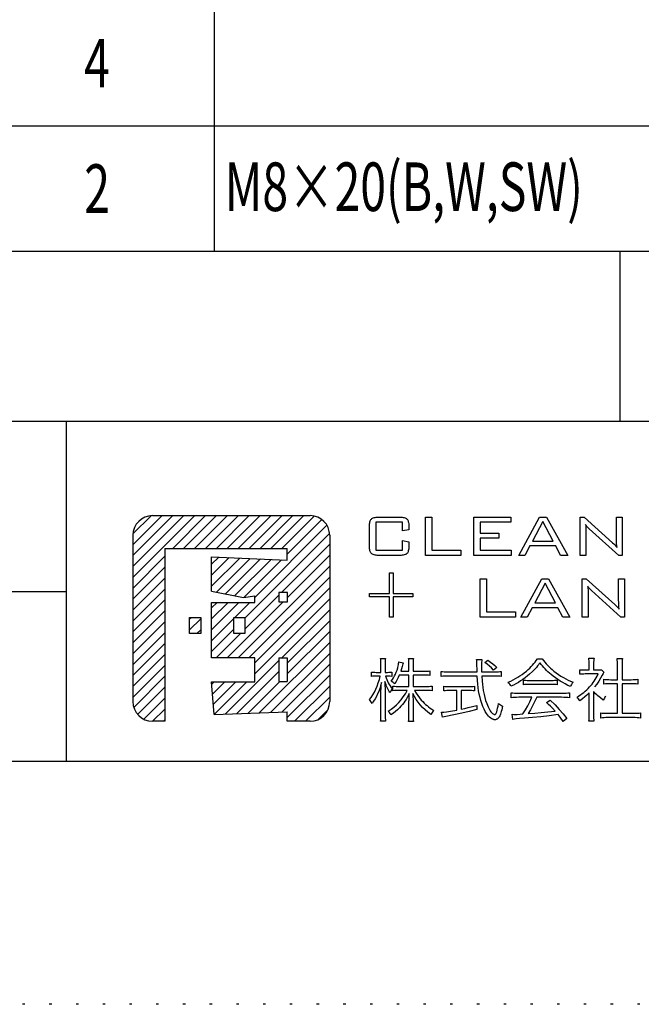
# Model space of a CAD drawing. Extents: x 0 to 420, y 0 to 297.
# Drawn here: x 368 to 394, y 0 to 41 of the extents above; entities that cross this region are included whole.
import ezdxf

# ---------------------------------------------------------------- set-up
doc = ezdxf.new("R2010")
doc.units = 0
doc.linetypes.add('DOT', pattern=[1, 0, -1])
doc.layers.get('0').update_dxf_attribs({"linetype": 'CONTINUOUS'})
doc.layers.add('0___1', color=7, linetype='CONTINUOUS')
doc.styles.get("Standard").update_dxf_attribs({"font": 'txt.shx', "width": 0.7, "bigfont": 'extfont.shx'})

msp = doc.modelspace()

# ---------------------------------------------------------------- linework, layer by layer
at = {"color": 7, "linetype": 'CONTINUOUS'}
for p, q in [((376.089, 74.387), (376.089, 31)), ((310, 36.162), (410, 36.162)), ((310, 31), (410, 31)), ((392.798, 24), (392.798, 31)), ((370, 24), (370, 10)), ((373.551, 20.117), (380.031, 20.117)), ((382.49, 19.824), (382.498, 19.863)), ((382.498, 19.863), (382.509, 19.898)), ((382.509, 19.898), (382.523, 19.928)), ((382.523, 19.928), (382.539, 19.954)), ((382.539, 19.954), (382.557, 19.975)), ((382.557, 19.975), (382.578, 19.994)), ((382.578, 19.994), (382.604, 20.009)), ((382.604, 20.009), (382.634, 20.023)), ((382.634, 20.023), (382.668, 20.034)), ((382.668, 20.034), (382.707, 20.042)), ((382.707, 20.042), (382.75, 20.048)), ((382.75, 20.048), (382.797, 20.052)), ((382.797, 20.052), (382.848, 20.053)), ((382.848, 20.053), (383.729, 20.053)), ((383.729, 20.053), (383.78, 20.052)), ((383.78, 20.052), (383.827, 20.048)), ((383.827, 20.048), (383.869, 20.043)), ((383.869, 20.043), (383.908, 20.034)), ((383.908, 20.034), (383.942, 20.024)), ((383.942, 20.024), (383.971, 20.011)), ((383.971, 20.011), (383.997, 19.996)), ((383.997, 19.996), (384.018, 19.978)), ((384.018, 19.978), (384.036, 19.957)), ((384.036, 19.957), (384.051, 19.931)), ((384.051, 19.931), (384.065, 19.901)), ((384.065, 19.901), (384.075, 19.867)), ((384.075, 19.867), (384.084, 19.828)), ((384.785, 20.053), (385.047, 20.053)), ((384.785, 18.482), (384.785, 20.053)), ((385.047, 20.053), (385.047, 18.7)), ((386.775, 20.053), (388.29, 20.053)), ((386.775, 18.482), (386.775, 20.053)), ((388.29, 20.053), (388.29, 19.843)), ((388.618, 18.482), (389.478, 20.053)), ((389.611, 19.874), (389.187, 19.073)), ((389.478, 20.053), (389.758, 20.053)), ((390.035, 19.073), (389.611, 19.874)), ((389.758, 20.053), (390.634, 18.482)), ((391.143, 18.482), (391.143, 20.053)), ((391.143, 20.053), (391.308, 20.053)), ((391.308, 20.053), (392.484, 19.002)), ((392.639, 19.191), (392.639, 20.053)), ((392.639, 20.053), (392.881, 20.053)), ((392.881, 20.053), (392.881, 18.482)), ((382.479, 19.682), (382.48, 19.733)), ((382.479, 18.853), (382.479, 19.682)), ((382.48, 19.733), (382.484, 19.781)), ((382.484, 19.781), (382.49, 19.824)), ((383.832, 19.843), (382.741, 19.843)), ((382.741, 19.843), (382.741, 18.7)), ((383.832, 19.486), (383.832, 19.843)), ((384.094, 19.535), (383.832, 19.486)), ((384.084, 19.828), (384.09, 19.785)), ((384.09, 19.785), (384.093, 19.737)), ((384.093, 19.737), (384.094, 19.684)), ((384.094, 19.684), (384.094, 19.535)), ((387.037, 19.843), (387.037, 19.402)), ((388.29, 19.843), (387.037, 19.843)), ((391.365, 19.752), (391.374, 19.678)), ((391.383, 19.723), (391.365, 19.752)), ((391.374, 19.678), (391.38, 19.595)), ((391.38, 19.595), (391.384, 19.505)), ((391.403, 19.696), (391.383, 19.723)), ((391.384, 19.505), (391.385, 19.407)), ((391.424, 19.67), (391.403, 19.696)), ((391.448, 19.645), (391.424, 19.67)), ((391.524, 19.575), (391.448, 19.645)), ((392.735, 18.482), (391.524, 19.575)), ((372.741, 19.307), (372.741, 12.46)), ((380.841, 19.307), (380.841, 12.46)), ((383.832, 19.093), (384.094, 19.038)), ((383.832, 18.7), (383.832, 19.093)), ((387.037, 19.402), (387.802, 19.402)), ((387.802, 19.196), (387.037, 19.196)), ((387.037, 19.196), (387.037, 18.7)), ((387.802, 19.402), (387.802, 19.196)), ((389.187, 19.073), (390.035, 19.073)), ((391.385, 19.407), (391.385, 18.482)), ((392.641, 19.077), (392.639, 19.191)), ((392.645, 18.974), (392.641, 19.077)), ((374.06, 18.762), (374.06, 11.65)), ((374.06, 18.762), (379.095, 18.762)), ((379.095, 18.287), (379.095, 18.762)), ((382.48, 18.801), (382.479, 18.853)), ((382.484, 18.754), (382.48, 18.801)), ((382.49, 18.71), (382.484, 18.754)), ((382.498, 18.671), (382.49, 18.71)), ((382.509, 18.637), (382.498, 18.671)), ((382.741, 18.7), (383.832, 18.7)), ((384.075, 18.669), (384.065, 18.634)), ((384.084, 18.708), (384.075, 18.669)), ((384.09, 18.752), (384.084, 18.708)), ((384.093, 18.8), (384.09, 18.752)), ((384.094, 18.852), (384.093, 18.8)), ((384.094, 19.038), (384.094, 18.852)), ((385.047, 18.7), (386.239, 18.7)), ((386.239, 18.7), (386.239, 18.482)), ((387.037, 18.7), (388.302, 18.7)), ((388.302, 18.7), (388.302, 18.482)), ((389.078, 18.87), (388.877, 18.482)), ((390.143, 18.87), (389.078, 18.87)), ((390.344, 18.482), (390.143, 18.87)), ((392.484, 19.002), (392.527, 18.961)), ((392.527, 18.961), (392.571, 18.915)), ((392.571, 18.915), (392.617, 18.862)), ((392.617, 18.862), (392.664, 18.804)), ((392.653, 18.883), (392.645, 18.974)), ((392.664, 18.804), (392.653, 18.883)), ((375.976, 18.425), (379.095, 18.287)), ((375.976, 17.008), (375.976, 18.425)), ((382.523, 18.607), (382.509, 18.637)), ((382.539, 18.581), (382.523, 18.607)), ((382.557, 18.559), (382.539, 18.581)), ((382.578, 18.541), (382.557, 18.559)), ((382.604, 18.525), (382.578, 18.541)), ((382.634, 18.512), (382.604, 18.525)), ((382.668, 18.501), (382.634, 18.512)), ((382.707, 18.492), (382.668, 18.501)), ((382.75, 18.486), (382.707, 18.492)), ((382.797, 18.483), (382.75, 18.486)), ((382.848, 18.482), (382.797, 18.483)), ((383.729, 18.482), (382.848, 18.482)), ((383.78, 18.483), (383.729, 18.482)), ((383.827, 18.486), (383.78, 18.483)), ((383.869, 18.492), (383.827, 18.486)), ((383.908, 18.5), (383.869, 18.492)), ((383.942, 18.511), (383.908, 18.5)), ((383.971, 18.524), (383.942, 18.511)), ((383.997, 18.54), (383.971, 18.524)), ((384.018, 18.557), (383.997, 18.54)), ((384.036, 18.578), (384.018, 18.557)), ((384.051, 18.604), (384.036, 18.578)), ((384.065, 18.634), (384.051, 18.604)), ((386.239, 18.482), (384.785, 18.482)), ((388.302, 18.482), (386.775, 18.482)), ((388.877, 18.482), (388.618, 18.482)), ((390.634, 18.482), (390.344, 18.482)), ((391.385, 18.482), (391.143, 18.482)), ((392.881, 18.482), (392.735, 18.482)), ((383.301, 16.918), (383.301, 17.756)), ((383.301, 17.756), (383.447, 17.756)), ((383.447, 17.756), (383.447, 16.918)), ((387.029, 15.938), (387.029, 17.51)), ((387.029, 17.51), (387.29, 17.51)), ((387.29, 17.51), (387.29, 16.156)), ((388.709, 15.938), (389.569, 17.51)), ((389.569, 17.51), (389.85, 17.51)), ((389.85, 17.51), (390.725, 15.938)), ((391.235, 15.938), (391.235, 17.51)), ((391.235, 17.51), (391.399, 17.51)), ((391.399, 17.51), (392.576, 16.459)), ((392.731, 17.51), (392.973, 17.51)), ((392.731, 16.648), (392.731, 17.51)), ((392.973, 17.51), (392.973, 15.938)), ((389.703, 17.331), (389.279, 16.529)), ((390.127, 16.529), (389.703, 17.331)), ((391.457, 17.208), (391.466, 17.134)), ((391.475, 17.18), (391.457, 17.208)), ((391.466, 17.134), (391.472, 17.052)), ((391.472, 17.052), (391.476, 16.962)), ((391.494, 17.153), (391.475, 17.18)), ((391.516, 17.127), (391.494, 17.153)), ((391.539, 17.102), (391.516, 17.127)), ((391.616, 17.031), (391.539, 17.102)), ((392.827, 15.938), (391.616, 17.031)), ((375.976, 17.008), (377.294, 16.742)), ((377.294, 16.742), (377.755, 16.821)), ((377.755, 16.547), (377.755, 16.821)), ((379.108, 16.952), (378.748, 16.952)), ((378.748, 16.952), (378.748, 16.57)), ((379.108, 16.57), (379.108, 16.952)), ((382.479, 16.918), (383.301, 16.918)), ((382.479, 16.772), (382.479, 16.918)), ((383.301, 16.772), (382.479, 16.772)), ((383.301, 15.938), (383.301, 16.772)), ((383.447, 16.918), (384.262, 16.918)), ((384.262, 16.772), (383.447, 16.772)), ((383.447, 16.772), (383.447, 15.938)), ((384.262, 16.918), (384.262, 16.772)), ((391.476, 16.962), (391.477, 16.864)), ((391.477, 16.864), (391.477, 15.938)), ((392.732, 16.533), (392.731, 16.648)), ((375.976, 14.266), (375.976, 16.547)), ((375.976, 16.547), (377.755, 16.547)), ((378.748, 16.57), (379.108, 16.57)), ((389.17, 16.327), (388.969, 15.938)), ((390.234, 16.327), (389.17, 16.327)), ((389.279, 16.529), (390.127, 16.529)), ((390.436, 15.938), (390.234, 16.327)), ((392.576, 16.459), (392.619, 16.418)), ((392.619, 16.418), (392.663, 16.371)), ((392.663, 16.371), (392.709, 16.319)), ((392.709, 16.319), (392.755, 16.261)), ((392.737, 16.431), (392.732, 16.533)), ((392.745, 16.34), (392.737, 16.431)), ((392.755, 16.261), (392.745, 16.34)), ((375.073, 15.928), (375.53, 15.928)), ((375.073, 15.261), (375.073, 15.928)), ((375.53, 15.928), (375.53, 15.261)), ((376.894, 15.928), (377.352, 15.928)), ((376.894, 15.261), (376.894, 15.928)), ((377.352, 15.928), (377.352, 15.261)), ((383.447, 15.938), (383.301, 15.938)), ((388.482, 15.938), (387.029, 15.938)), ((387.29, 16.156), (388.482, 16.156)), ((388.482, 16.156), (388.482, 15.938)), ((388.969, 15.938), (388.709, 15.938)), ((390.725, 15.938), (390.436, 15.938)), ((391.477, 15.938), (391.235, 15.938)), ((392.973, 15.938), (392.827, 15.938)), ((375.53, 15.261), (375.073, 15.261)), ((377.352, 15.261), (376.894, 15.261)), ((377.753, 14.266), (375.976, 14.266)), ((377.753, 13.277), (377.753, 14.266)), ((378.748, 14.266), (378.748, 13.285)), ((378.748, 14.266), (379.095, 14.266)), ((379.095, 14.266), (379.095, 13.285)), ((382.931, 14.241), (383.136, 14.241)), ((382.938, 14.191), (382.931, 14.241)), ((382.943, 14.131), (382.938, 14.191)), ((383.136, 14.241), (383.129, 14.186)), ((384.085, 14.236), (384.287, 14.236)), ((384.092, 14.184), (384.085, 14.236)), ((384.287, 14.236), (384.28, 14.185)), ((386.882, 14.196), (387.101, 14.196)), ((386.89, 14.135), (386.882, 14.196)), ((387.101, 14.196), (387.094, 14.145)), ((389.341, 14.156), (389.388, 14.227)), ((389.388, 14.227), (389.59, 14.227)), ((389.59, 14.227), (389.64, 14.153)), ((391.504, 14.247), (391.718, 14.247)), ((391.51, 14.198), (391.504, 14.247)), ((391.515, 14.145), (391.51, 14.198)), ((391.711, 14.199), (391.705, 14.147)), ((391.718, 14.247), (391.711, 14.199)), ((392.666, 14.238), (392.891, 14.238)), ((392.676, 14.166), (392.666, 14.238)), ((392.891, 14.238), (392.881, 14.169)), ((382.945, 14.052), (382.943, 14.131)), ((382.946, 13.948), (382.945, 14.052)), ((382.946, 13.666), (382.946, 13.948)), ((383.123, 14.045), (383.122, 13.948)), ((383.122, 13.948), (383.122, 13.666)), ((383.125, 14.122), (383.123, 14.045)), ((383.129, 14.186), (383.125, 14.122)), ((383.61, 13.761), (383.637, 13.848)), ((383.637, 13.848), (383.661, 13.939)), ((383.661, 13.939), (383.67, 13.988)), ((383.67, 13.988), (383.677, 14.029)), ((383.677, 14.029), (383.682, 14.066)), ((383.682, 14.066), (383.683, 14.102)), ((383.683, 14.102), (383.866, 14.056)), ((383.793, 13.804), (383.763, 13.712)), ((383.82, 13.902), (383.793, 13.804)), ((383.85, 14.011), (383.82, 13.902)), ((383.858, 14.037), (383.85, 14.011)), ((383.866, 14.056), (383.858, 14.037)), ((384.098, 14.127), (384.092, 14.184)), ((384.101, 14.061), (384.098, 14.127)), ((384.102, 13.982), (384.101, 14.061)), ((384.102, 13.712), (384.102, 13.982)), ((384.271, 14.064), (384.27, 13.985)), ((384.27, 13.985), (384.27, 13.712)), ((384.274, 14.129), (384.271, 14.064)), ((384.28, 14.185), (384.274, 14.129)), ((386.895, 14.091), (386.89, 14.135)), ((386.897, 14.044), (386.895, 14.091)), ((386.899, 13.974), (386.897, 14.044)), ((386.902, 13.788), (386.899, 13.974)), ((386.905, 13.686), (386.902, 13.788)), ((387.085, 14.012), (387.084, 13.931)), ((387.084, 13.931), (387.085, 13.834)), ((387.088, 14.084), (387.085, 14.012)), ((387.085, 13.834), (387.09, 13.686)), ((387.094, 14.145), (387.088, 14.084)), ((387.221, 14.073), (387.352, 14.17)), ((387.325, 13.996), (387.221, 14.073)), ((387.412, 13.924), (387.325, 13.996)), ((387.352, 14.17), (387.461, 14.089)), ((387.493, 13.847), (387.412, 13.924)), ((387.461, 14.089), (387.549, 14.018)), ((387.58, 13.754), (387.493, 13.847)), ((387.549, 14.018), (387.629, 13.947)), ((387.714, 13.863), (387.58, 13.754)), ((387.629, 13.947), (387.714, 13.863)), ((389.006, 13.781), (389.071, 13.841)), ((389.071, 13.841), (389.132, 13.901)), ((389.132, 13.901), (389.188, 13.962)), ((389.188, 13.962), (389.242, 14.024)), ((389.242, 14.024), (389.292, 14.088)), ((389.298, 13.814), (389.246, 13.76)), ((389.292, 14.088), (389.341, 14.156)), ((389.347, 13.87), (389.298, 13.814)), ((389.396, 13.929), (389.347, 13.87)), ((389.496, 14.062), (389.396, 13.929)), ((389.547, 13.993), (389.496, 14.062)), ((389.597, 13.928), (389.547, 13.993)), ((389.649, 13.866), (389.597, 13.928)), ((389.64, 14.153), (389.691, 14.085)), ((389.703, 13.807), (389.649, 13.866)), ((389.691, 14.085), (389.743, 14.021)), ((389.759, 13.748), (389.703, 13.807)), ((389.743, 14.021), (389.798, 13.959)), ((389.798, 13.959), (389.856, 13.9)), ((389.856, 13.9), (389.92, 13.84)), ((389.92, 13.84), (389.991, 13.78)), ((391.518, 14.088), (391.515, 14.145)), ((391.519, 14.028), (391.518, 14.088)), ((391.519, 13.763), (391.519, 14.028)), ((391.702, 14.088), (391.701, 14.025)), ((391.701, 14.025), (391.701, 13.763)), ((391.705, 14.147), (391.702, 14.088)), ((392.682, 14.105), (392.676, 14.166)), ((392.685, 14.045), (392.682, 14.105)), ((392.686, 13.979), (392.685, 14.045)), ((392.686, 13.364), (392.686, 13.979)), ((392.872, 14.047), (392.871, 13.979)), ((392.871, 13.979), (392.871, 13.364)), ((392.875, 14.108), (392.872, 14.047)), ((392.881, 14.169), (392.875, 14.108)), ((382.558, 13.498), (382.558, 13.677)), ((382.558, 13.677), (382.597, 13.672)), ((382.598, 13.503), (382.558, 13.498)), ((382.597, 13.672), (382.641, 13.669)), ((382.644, 13.507), (382.598, 13.503)), ((382.641, 13.669), (382.694, 13.667)), ((382.697, 13.509), (382.644, 13.507)), ((382.694, 13.667), (382.758, 13.666)), ((382.758, 13.509), (382.697, 13.509)), ((382.758, 13.666), (382.946, 13.666)), ((382.92, 13.509), (382.758, 13.509)), ((382.883, 13.367), (382.92, 13.509)), ((383.122, 13.666), (383.216, 13.666)), ((383.216, 13.509), (383.134, 13.509)), ((383.134, 13.509), (383.159, 13.436)), ((383.159, 13.436), (383.186, 13.366)), ((383.216, 13.666), (383.27, 13.667)), ((383.308, 13.507), (383.216, 13.509)), ((383.27, 13.667), (383.315, 13.669)), ((383.393, 13.501), (383.308, 13.507)), ((383.315, 13.669), (383.355, 13.672)), ((383.355, 13.672), (383.393, 13.677)), ((383.393, 13.677), (383.393, 13.501)), ((383.424, 13.369), (383.468, 13.442)), ((383.468, 13.442), (383.509, 13.517)), ((383.509, 13.517), (383.546, 13.596)), ((383.546, 13.596), (383.579, 13.677)), ((383.579, 13.677), (383.61, 13.761)), ((383.662, 13.455), (383.621, 13.371)), ((383.703, 13.552), (383.662, 13.455)), ((384.102, 13.552), (383.703, 13.552)), ((383.763, 13.712), (384.102, 13.712)), ((384.102, 13.082), (384.102, 13.552)), ((384.27, 13.712), (384.686, 13.712)), ((384.27, 13.552), (384.27, 13.082)), ((384.686, 13.552), (384.27, 13.552)), ((384.686, 13.712), (384.776, 13.713)), ((384.771, 13.551), (384.686, 13.552)), ((384.843, 13.548), (384.771, 13.551)), ((384.776, 13.713), (384.849, 13.716)), ((384.906, 13.544), (384.843, 13.548)), ((384.849, 13.716), (384.909, 13.721)), ((384.962, 13.538), (384.906, 13.544)), ((384.909, 13.721), (384.962, 13.729)), ((384.962, 13.729), (384.962, 13.538)), ((385.426, 13.498), (385.426, 13.703)), ((385.426, 13.703), (385.488, 13.696)), ((385.497, 13.505), (385.426, 13.498)), ((385.488, 13.696), (385.556, 13.69)), ((385.566, 13.511), (385.497, 13.505)), ((385.556, 13.69), (385.632, 13.687)), ((385.638, 13.514), (385.566, 13.511)), ((385.632, 13.687), (385.72, 13.686)), ((385.72, 13.515), (385.638, 13.514)), ((385.72, 13.686), (386.905, 13.686)), ((386.91, 13.515), (385.72, 13.515)), ((386.922, 13.333), (386.91, 13.515)), ((387.09, 13.686), (387.625, 13.686)), ((387.608, 13.515), (387.098, 13.515)), ((387.098, 13.515), (387.11, 13.315)), ((387.693, 13.514), (387.608, 13.515)), ((387.625, 13.686), (387.71, 13.687)), ((387.769, 13.511), (387.693, 13.514)), ((387.71, 13.687), (387.783, 13.69)), ((387.838, 13.505), (387.769, 13.511)), ((387.783, 13.69), (387.845, 13.696)), ((387.901, 13.498), (387.838, 13.505)), ((387.845, 13.696), (387.901, 13.703)), ((387.901, 13.703), (387.901, 13.498)), ((388.389, 13.355), (388.486, 13.407)), ((388.486, 13.407), (388.579, 13.462)), ((388.579, 13.462), (388.67, 13.521)), ((388.67, 13.521), (388.759, 13.583)), ((388.759, 13.583), (388.847, 13.649)), ((388.883, 13.444), (388.791, 13.376)), ((388.847, 13.649), (388.935, 13.72)), ((388.976, 13.517), (388.883, 13.444)), ((388.935, 13.72), (389.006, 13.781)), ((389.069, 13.595), (388.976, 13.517)), ((389.192, 13.707), (389.069, 13.595)), ((389.246, 13.76), (389.192, 13.707)), ((389.819, 13.691), (389.759, 13.748)), ((389.883, 13.633), (389.819, 13.691)), ((389.952, 13.575), (389.883, 13.633)), ((390.041, 13.505), (389.952, 13.575)), ((389.991, 13.78), (390.069, 13.717)), ((390.133, 13.437), (390.041, 13.505)), ((390.069, 13.717), (390.163, 13.645)), ((390.229, 13.371), (390.133, 13.437)), ((390.163, 13.645), (390.259, 13.578)), ((390.259, 13.578), (390.357, 13.514)), ((390.357, 13.514), (390.456, 13.454)), ((390.456, 13.454), (390.555, 13.399)), ((390.555, 13.399), (390.655, 13.348)), ((391.128, 13.586), (391.128, 13.774)), ((391.128, 13.774), (391.184, 13.769)), ((391.186, 13.592), (391.128, 13.586)), ((391.184, 13.769), (391.237, 13.765)), ((391.24, 13.595), (391.186, 13.592)), ((391.237, 13.765), (391.292, 13.763)), ((391.296, 13.597), (391.24, 13.595)), ((391.292, 13.763), (391.351, 13.763)), ((391.356, 13.598), (391.296, 13.597)), ((391.351, 13.763), (391.519, 13.763)), ((391.889, 13.598), (391.356, 13.598)), ((391.701, 13.763), (391.866, 13.763)), ((391.767, 13.371), (391.808, 13.44)), ((391.808, 13.44), (391.848, 13.515)), ((391.848, 13.515), (391.889, 13.598)), ((391.866, 13.763), (391.923, 13.763)), ((391.985, 13.424), (391.913, 13.304)), ((391.923, 13.763), (391.968, 13.765)), ((391.968, 13.765), (392.003, 13.768)), ((392.051, 13.549), (391.985, 13.424)), ((392.003, 13.768), (392.031, 13.771)), ((392.031, 13.771), (392.12, 13.672)), ((392.09, 13.621), (392.051, 13.549)), ((392.12, 13.672), (392.09, 13.621)), ((392.125, 13.182), (392.125, 13.381)), ((392.125, 13.381), (392.183, 13.374)), ((393.464, 13.374), (393.524, 13.381)), ((393.524, 13.381), (393.524, 13.182)), ((376.086, 11.925), (375.976, 13.277)), ((375.976, 13.277), (377.753, 13.277)), ((378.748, 13.285), (379.095, 13.285)), ((382.738, 12.968), (382.792, 13.095)), ((382.792, 13.095), (382.841, 13.228)), ((382.841, 13.228), (382.883, 13.367)), ((382.897, 12.997), (382.857, 12.884)), ((382.933, 13.116), (382.897, 12.997)), ((382.966, 13.242), (382.933, 13.116)), ((382.949, 12.895), (382.952, 12.999)), ((382.952, 12.999), (382.957, 13.112)), ((382.957, 13.112), (382.966, 13.242)), ((383.158, 13.151), (383.111, 13.293)), ((383.111, 13.293), (383.122, 12.832)), ((383.18, 13.091), (383.158, 13.151)), ((383.204, 13.036), (383.18, 13.091)), ((383.186, 13.366), (383.216, 13.299)), ((383.228, 12.984), (383.204, 13.036)), ((383.216, 13.299), (383.249, 13.234)), ((383.255, 12.934), (383.228, 12.984)), ((383.249, 13.234), (383.285, 13.171)), ((383.285, 13.171), (383.324, 13.109)), ((383.324, 13.109), (383.368, 13.046)), ((383.368, 13.046), (383.416, 12.983)), ((383.376, 13.299), (383.424, 13.369)), ((383.417, 13.275), (383.376, 13.299)), ((383.416, 12.983), (383.386, 12.943)), ((383.45, 13.252), (383.417, 13.275)), ((383.441, 12.906), (383.441, 13.099)), ((383.441, 13.099), (383.504, 13.092)), ((383.482, 13.227), (383.45, 13.252)), ((383.518, 13.193), (383.482, 13.227)), ((383.504, 13.092), (383.57, 13.087)), ((383.575, 13.287), (383.518, 13.193)), ((383.57, 13.087), (383.643, 13.083)), ((383.621, 13.371), (383.575, 13.287)), ((383.643, 13.083), (383.726, 13.082)), ((383.726, 13.082), (384.102, 13.082)), ((384.27, 13.082), (384.78, 13.082)), ((384.78, 13.082), (384.859, 13.083)), ((384.859, 13.083), (384.93, 13.087)), ((384.93, 13.087), (384.994, 13.092)), ((384.994, 13.092), (385.056, 13.099)), ((385.056, 13.099), (385.056, 12.909)), ((385.54, 12.903), (385.54, 13.094)), ((385.54, 13.094), (385.592, 13.087)), ((385.592, 13.087), (385.65, 13.082)), ((385.65, 13.082), (385.717, 13.08)), ((385.717, 13.08), (385.799, 13.079)), ((385.799, 13.079), (386.537, 13.079)), ((386.537, 13.079), (386.619, 13.08)), ((386.619, 13.08), (386.685, 13.082)), ((386.685, 13.082), (386.741, 13.087)), ((386.741, 13.087), (386.794, 13.094)), ((386.794, 13.094), (386.794, 12.903)), ((386.935, 13.18), (386.922, 13.333)), ((386.951, 13.044), (386.935, 13.18)), ((386.97, 12.911), (386.951, 13.044)), ((387.11, 13.315), (387.122, 13.172)), ((387.122, 13.172), (387.137, 13.052)), ((387.137, 13.052), (387.158, 12.917)), ((388.181, 13.256), (388.288, 13.305)), ((388.214, 13.221), (388.181, 13.256)), ((388.247, 13.181), (388.214, 13.221)), ((388.276, 13.138), (388.247, 13.181)), ((388.3, 13.094), (388.276, 13.138)), ((388.288, 13.305), (388.389, 13.355)), ((388.405, 13.144), (388.3, 13.094)), ((388.505, 13.197), (388.405, 13.144)), ((388.603, 13.253), (388.505, 13.197)), ((388.698, 13.312), (388.603, 13.253)), ((388.791, 13.376), (388.698, 13.312)), ((388.81, 13.156), (388.81, 13.347)), ((388.81, 13.347), (388.854, 13.342)), ((388.857, 13.162), (388.81, 13.156)), ((388.854, 13.342), (388.904, 13.338)), ((388.91, 13.165), (388.857, 13.162)), ((388.904, 13.338), (388.963, 13.336)), ((388.969, 13.167), (388.91, 13.165)), ((388.963, 13.336), (389.035, 13.336)), ((389.032, 13.168), (388.969, 13.167)), ((389.955, 13.168), (389.032, 13.168)), ((389.035, 13.336), (389.955, 13.336)), ((389.955, 13.336), (390.03, 13.336)), ((390.028, 13.167), (389.955, 13.168)), ((390.092, 13.165), (390.028, 13.167)), ((390.03, 13.336), (390.093, 13.338)), ((390.146, 13.162), (390.092, 13.165)), ((390.093, 13.338), (390.146, 13.342)), ((390.146, 13.342), (390.194, 13.347)), ((390.194, 13.156), (390.146, 13.162)), ((390.194, 13.347), (390.194, 13.156)), ((390.328, 13.307), (390.229, 13.371)), ((390.429, 13.245), (390.328, 13.307)), ((390.532, 13.187), (390.429, 13.245)), ((390.638, 13.131), (390.532, 13.187)), ((390.744, 13.079), (390.638, 13.131)), ((390.655, 13.348), (390.755, 13.303)), ((390.764, 13.126), (390.744, 13.079)), ((390.755, 13.303), (390.855, 13.262)), ((390.788, 13.169), (390.764, 13.126)), ((390.817, 13.214), (390.788, 13.169)), ((390.855, 13.262), (390.817, 13.214)), ((391.418, 12.949), (391.477, 13.007)), ((391.477, 13.007), (391.536, 13.068)), ((391.536, 13.068), (391.589, 13.127)), ((391.589, 13.127), (391.638, 13.186)), ((391.638, 13.186), (391.683, 13.245)), ((391.683, 13.245), (391.726, 13.306)), ((391.726, 13.306), (391.767, 13.371)), ((391.831, 13.186), (391.738, 13.065)), ((391.913, 13.304), (391.831, 13.186)), ((392.193, 13.188), (392.125, 13.182)), ((392.183, 13.374), (392.248, 13.368)), ((392.262, 13.192), (392.193, 13.188)), ((392.248, 13.368), (392.321, 13.365)), ((392.332, 13.195), (392.262, 13.192)), ((392.321, 13.365), (392.404, 13.364)), ((392.404, 13.196), (392.332, 13.195)), ((392.404, 13.364), (392.686, 13.364)), ((392.686, 13.196), (392.404, 13.196)), ((392.686, 11.98), (392.686, 13.196)), ((392.871, 13.364), (393.245, 13.364)), ((392.871, 13.196), (392.871, 11.98)), ((393.245, 13.196), (392.871, 13.196)), ((393.245, 13.364), (393.329, 13.365)), ((393.318, 13.195), (393.245, 13.196)), ((393.388, 13.192), (393.318, 13.195)), ((393.329, 13.365), (393.4, 13.368)), ((393.457, 13.188), (393.388, 13.192)), ((393.4, 13.368), (393.464, 13.374)), ((393.524, 13.182), (393.457, 13.188)), ((382.479, 12.544), (382.549, 12.635)), ((382.549, 12.635), (382.616, 12.737)), ((382.616, 12.737), (382.679, 12.848)), ((382.709, 12.574), (382.648, 12.476)), ((382.679, 12.848), (382.738, 12.968)), ((382.764, 12.674), (382.709, 12.574)), ((382.813, 12.777), (382.764, 12.674)), ((382.857, 12.884), (382.813, 12.777)), ((382.948, 12.789), (382.949, 12.895)), ((382.948, 11.98), (382.948, 12.789)), ((383.122, 12.832), (383.122, 11.98)), ((383.284, 12.884), (383.255, 12.934)), ((383.316, 12.832), (383.284, 12.884)), ((383.336, 12.869), (383.316, 12.832)), ((383.359, 12.906), (383.336, 12.869)), ((383.386, 12.943), (383.359, 12.906)), ((383.503, 12.913), (383.441, 12.906)), ((383.571, 12.919), (383.503, 12.913)), ((383.645, 12.922), (383.571, 12.919)), ((383.726, 12.923), (383.645, 12.922)), ((384.034, 12.923), (383.726, 12.923)), ((383.781, 12.536), (383.87, 12.655)), ((383.87, 12.655), (383.954, 12.784)), ((383.954, 12.784), (384.034, 12.923)), ((384.029, 12.629), (383.984, 12.554)), ((384.072, 12.709), (384.029, 12.629)), ((384.113, 12.792), (384.072, 12.709)), ((384.104, 12.555), (384.113, 12.792)), ((384.326, 12.668), (384.259, 12.798)), ((384.259, 12.798), (384.267, 12.647)), ((384.267, 12.647), (384.269, 12.558)), ((384.399, 12.547), (384.326, 12.668)), ((384.777, 12.923), (384.327, 12.923)), ((384.327, 12.923), (384.395, 12.808)), ((384.395, 12.808), (384.461, 12.71)), ((384.461, 12.71), (384.529, 12.619)), ((384.529, 12.619), (384.609, 12.527)), ((384.851, 12.922), (384.777, 12.923)), ((384.922, 12.919), (384.851, 12.922)), ((384.99, 12.914), (384.922, 12.919)), ((385.056, 12.909), (384.99, 12.914)), ((385.595, 12.91), (385.54, 12.903)), ((385.655, 12.914), (385.595, 12.91)), ((385.721, 12.917), (385.655, 12.914)), ((385.797, 12.917), (385.721, 12.917)), ((386.067, 12.917), (385.797, 12.917)), ((386.067, 12.114), (386.067, 12.917)), ((386.25, 12.917), (386.25, 12.148)), ((386.54, 12.917), (386.25, 12.917)), ((386.615, 12.917), (386.54, 12.917)), ((386.681, 12.914), (386.615, 12.917)), ((386.739, 12.91), (386.681, 12.914)), ((386.794, 12.903), (386.739, 12.91)), ((386.996, 12.771), (386.97, 12.911)), ((387.027, 12.634), (386.996, 12.771)), ((387.063, 12.503), (387.027, 12.634)), ((387.158, 12.917), (387.19, 12.759)), ((387.19, 12.759), (387.222, 12.624)), ((387.222, 12.624), (387.258, 12.501)), ((388.303, 12.621), (388.303, 12.826)), ((388.303, 12.826), (388.371, 12.818)), ((388.37, 12.628), (388.303, 12.621)), ((388.445, 12.634), (388.37, 12.628)), ((388.371, 12.818), (388.445, 12.813)), ((388.445, 12.813), (388.529, 12.81)), ((388.53, 12.637), (388.445, 12.634)), ((388.529, 12.81), (388.628, 12.809)), ((388.628, 12.638), (388.53, 12.637)), ((388.628, 12.809), (390.382, 12.809)), ((389.152, 12.638), (388.628, 12.638)), ((389.071, 12.456), (389.152, 12.638)), ((389.36, 12.638), (389.258, 12.421)), ((390.382, 12.638), (389.36, 12.638)), ((390.382, 12.809), (390.482, 12.81)), ((390.479, 12.637), (390.382, 12.638)), ((390.564, 12.634), (390.479, 12.637)), ((390.482, 12.81), (390.566, 12.813)), ((390.639, 12.628), (390.564, 12.634)), ((390.566, 12.813), (390.639, 12.818)), ((390.639, 12.818), (390.707, 12.826)), ((390.707, 12.621), (390.639, 12.628)), ((390.707, 12.826), (390.707, 12.621)), ((391.023, 12.647), (391.096, 12.694)), ((391.057, 12.607), (391.023, 12.647)), ((391.083, 12.571), (391.057, 12.607)), ((391.106, 12.533), (391.083, 12.571)), ((391.096, 12.694), (391.165, 12.742)), ((391.245, 12.575), (391.128, 12.487)), ((391.165, 12.742), (391.232, 12.791)), ((391.232, 12.791), (391.295, 12.841)), ((391.339, 12.652), (391.245, 12.575)), ((391.295, 12.841), (391.357, 12.894)), ((391.426, 12.73), (391.339, 12.652)), ((391.357, 12.894), (391.418, 12.949)), ((391.521, 12.823), (391.426, 12.73)), ((391.521, 11.938), (391.521, 12.823)), ((391.698, 12.88), (391.698, 11.935)), ((391.742, 12.83), (391.698, 12.88)), ((391.785, 12.783), (391.742, 12.83)), ((391.829, 12.738), (391.785, 12.783)), ((391.875, 12.695), (391.829, 12.738)), ((391.925, 12.653), (391.875, 12.695)), ((391.978, 12.611), (391.925, 12.653)), ((392.1, 12.521), (391.978, 12.611)), ((392.143, 12.603), (392.121, 12.565)), ((392.167, 12.639), (392.143, 12.603)), ((392.197, 12.678), (392.167, 12.639)), ((382.509, 12.506), (382.479, 12.544)), ((382.534, 12.47), (382.509, 12.506)), ((382.557, 12.43), (382.534, 12.47)), ((382.581, 12.379), (382.557, 12.43)), ((382.648, 12.476), (382.581, 12.379)), ((383.363, 12.151), (383.477, 12.234)), ((383.477, 12.234), (383.585, 12.326)), ((383.585, 12.326), (383.686, 12.427)), ((383.706, 12.208), (383.627, 12.129)), ((383.686, 12.427), (383.781, 12.536)), ((383.77, 12.274), (383.706, 12.208)), ((383.829, 12.342), (383.77, 12.274)), ((383.884, 12.41), (383.829, 12.342)), ((383.935, 12.481), (383.884, 12.41)), ((383.984, 12.554), (383.935, 12.481)), ((384.102, 12.45), (384.104, 12.555)), ((384.102, 11.946), (384.102, 12.45)), ((384.269, 12.558), (384.27, 12.459)), ((384.27, 12.459), (384.27, 11.943)), ((384.478, 12.433), (384.399, 12.547)), ((384.565, 12.325), (384.478, 12.433)), ((384.659, 12.221), (384.565, 12.325)), ((384.609, 12.527), (384.668, 12.463)), ((384.762, 12.122), (384.659, 12.221)), ((384.668, 12.463), (384.726, 12.404)), ((384.726, 12.404), (384.786, 12.348)), ((384.786, 12.348), (384.848, 12.295)), ((384.848, 12.295), (384.911, 12.245)), ((384.911, 12.245), (384.978, 12.196)), ((384.978, 12.196), (385.049, 12.148)), ((386.25, 12.148), (386.395, 12.179)), ((386.395, 12.179), (386.534, 12.212)), ((386.534, 12.212), (386.89, 12.305)), ((386.89, 12.305), (386.89, 12.131)), ((387.102, 12.378), (387.063, 12.503)), ((387.145, 12.261), (387.102, 12.378)), ((387.192, 12.154), (387.145, 12.261)), ((387.258, 12.501), (387.3, 12.382)), ((387.3, 12.382), (387.328, 12.311)), ((387.328, 12.311), (387.357, 12.246)), ((387.357, 12.246), (387.385, 12.188)), ((387.385, 12.188), (387.414, 12.135)), ((387.734, 12.105), (387.752, 12.185)), ((387.752, 12.185), (387.77, 12.28)), ((387.77, 12.28), (387.788, 12.39)), ((387.788, 12.39), (387.83, 12.353)), ((387.83, 12.353), (387.867, 12.325)), ((387.867, 12.325), (387.907, 12.302)), ((387.907, 12.302), (387.956, 12.279)), ((387.956, 12.279), (387.92, 12.12)), ((388.898, 12.129), (388.989, 12.292)), ((388.989, 12.292), (389.071, 12.456)), ((389.177, 12.258), (389.099, 12.118)), ((389.258, 12.421), (389.177, 12.258)), ((389.767, 12.425), (389.915, 12.516)), ((389.85, 12.346), (389.767, 12.425)), ((389.924, 12.274), (389.85, 12.346)), ((389.915, 12.516), (390.113, 12.324)), ((390.006, 12.188), (389.924, 12.274)), ((390.115, 12.071), (390.006, 12.188)), ((390.113, 12.324), (390.286, 12.142)), ((391.128, 12.487), (391.106, 12.533)), ((392.121, 12.565), (392.1, 12.521)), ((376.086, 11.925), (379.095, 12.037)), ((379.095, 11.65), (379.095, 12.037)), ((382.938, 11.716), (382.944, 11.791)), ((382.944, 11.791), (382.947, 11.878)), ((382.947, 11.878), (382.948, 11.98)), ((383.122, 11.98), (383.123, 11.873)), ((383.123, 11.873), (383.126, 11.786)), ((383.126, 11.786), (383.132, 11.714)), ((383.242, 12.074), (383.363, 12.151)), ((383.271, 12.045), (383.242, 12.074)), ((383.3, 12.012), (383.271, 12.045)), ((383.329, 11.972), (383.3, 12.012)), ((383.361, 11.923), (383.329, 11.972)), ((383.46, 11.991), (383.361, 11.923)), ((383.547, 12.058), (383.46, 11.991)), ((383.627, 12.129), (383.547, 12.058)), ((384.092, 11.709), (384.098, 11.779)), ((384.098, 11.779), (384.101, 11.857)), ((384.101, 11.857), (384.102, 11.946)), ((384.27, 11.943), (384.271, 11.852)), ((384.271, 11.852), (384.274, 11.775)), ((384.274, 11.775), (384.28, 11.706)), ((384.876, 12.024), (384.762, 12.122)), ((384.999, 11.929), (384.876, 12.024)), ((385.027, 11.977), (384.999, 11.929)), ((385.054, 12.018), (385.027, 11.977)), ((385.049, 12.148), (385.124, 12.1)), ((385.085, 12.057), (385.054, 12.018)), ((385.124, 12.1), (385.085, 12.057)), ((385.443, 12.026), (385.539, 12.029)), ((385.486, 11.824), (385.443, 12.026)), ((385.548, 11.838), (385.486, 11.824)), ((385.539, 12.029), (385.649, 12.041)), ((385.614, 11.852), (385.548, 11.838)), ((385.954, 11.916), (385.614, 11.852)), ((385.649, 12.041), (385.812, 12.068)), ((385.812, 12.068), (386.067, 12.114)), ((386.272, 11.982), (385.954, 11.916)), ((386.58, 12.053), (386.272, 11.982)), ((386.89, 12.131), (386.58, 12.053)), ((387.241, 12.058), (387.192, 12.154)), ((387.292, 11.975), (387.241, 12.058)), ((387.334, 11.917), (387.292, 11.975)), ((387.377, 11.866), (387.334, 11.917)), ((387.421, 11.821), (387.377, 11.866)), ((387.414, 12.135), (387.444, 12.087)), ((387.465, 11.784), (387.421, 11.821)), ((387.444, 12.087), (387.474, 12.045)), ((387.509, 11.755), (387.465, 11.784)), ((387.474, 12.045), (387.505, 12.009)), ((387.505, 12.009), (387.537, 11.977)), ((387.537, 11.977), (387.564, 11.955)), ((387.564, 11.955), (387.59, 11.938)), ((387.59, 11.938), (387.612, 11.927)), ((387.612, 11.927), (387.621, 11.924)), ((387.621, 11.924), (387.628, 11.923)), ((387.628, 11.923), (387.64, 11.925)), ((387.64, 11.925), (387.651, 11.931)), ((387.651, 11.931), (387.662, 11.94)), ((387.662, 11.94), (387.673, 11.952)), ((387.673, 11.952), (387.684, 11.969)), ((387.684, 11.969), (387.694, 11.989)), ((387.694, 11.989), (387.714, 12.039)), ((387.714, 12.039), (387.734, 12.105)), ((387.756, 11.762), (387.733, 11.745)), ((387.777, 11.783), (387.756, 11.762)), ((387.797, 11.807), (387.777, 11.783)), ((387.816, 11.835), (387.797, 11.807)), ((387.835, 11.87), (387.816, 11.835)), ((387.853, 11.908), (387.835, 11.87)), ((387.87, 11.951), (387.853, 11.908)), ((387.887, 11.999), (387.87, 11.951)), ((387.903, 12.056), (387.887, 11.999)), ((387.92, 12.12), (387.903, 12.056)), ((388.377, 11.727), (388.343, 11.943)), ((388.343, 11.943), (388.418, 11.937)), ((388.418, 11.937), (388.488, 11.935)), ((388.488, 11.935), (388.519, 11.935)), ((388.644, 11.76), (388.512, 11.748)), ((388.519, 11.935), (388.56, 11.937)), ((388.56, 11.937), (388.79, 11.952)), ((388.858, 11.778), (388.644, 11.76)), ((388.79, 11.952), (388.898, 12.129)), ((389.19, 11.806), (388.858, 11.778)), ((389.099, 12.118), (389.004, 11.966)), ((389.004, 11.966), (389.284, 11.986)), ((389.526, 11.839), (389.19, 11.806)), ((389.284, 11.986), (389.548, 12.009)), ((389.873, 11.879), (389.526, 11.839)), ((389.548, 12.009), (389.818, 12.037)), ((389.818, 12.037), (390.115, 12.071)), ((390.24, 11.926), (389.873, 11.879)), ((390.325, 11.818), (390.24, 11.926)), ((390.286, 12.142), (390.447, 11.959)), ((390.448, 11.647), (390.325, 11.818)), ((390.447, 11.959), (390.604, 11.764)), ((390.604, 11.764), (390.448, 11.647)), ((391.512, 11.718), (391.517, 11.783)), ((391.517, 11.783), (391.52, 11.855)), ((391.52, 11.855), (391.521, 11.938)), ((391.698, 11.935), (391.699, 11.851)), ((391.699, 11.851), (391.702, 11.779)), ((391.702, 11.779), (391.708, 11.715)), ((391.991, 11.784), (391.991, 11.997)), ((391.991, 11.997), (392.05, 11.99)), ((392.06, 11.793), (391.991, 11.784)), ((392.05, 11.99), (392.117, 11.985)), ((392.131, 11.799), (392.06, 11.793)), ((392.117, 11.985), (392.199, 11.981)), ((392.209, 11.803), (392.131, 11.799)), ((392.199, 11.981), (392.299, 11.98)), ((392.296, 11.804), (392.209, 11.803)), ((393.322, 11.804), (392.296, 11.804)), ((392.299, 11.98), (392.686, 11.98)), ((392.871, 11.98), (393.322, 11.98)), ((393.322, 11.98), (393.422, 11.981)), ((393.409, 11.803), (393.322, 11.804)), ((393.487, 11.799), (393.409, 11.803)), ((393.422, 11.981), (393.503, 11.985)), ((393.559, 11.793), (393.487, 11.799)), ((393.503, 11.985), (393.571, 11.99)), ((393.629, 11.784), (393.559, 11.793)), ((393.571, 11.99), (393.629, 11.997)), ((393.629, 11.997), (393.629, 11.784)), ((374.06, 11.65), (373.551, 11.65)), ((380.031, 11.65), (379.095, 11.65)), ((382.929, 11.65), (382.938, 11.716)), ((383.139, 11.65), (382.929, 11.65)), ((383.132, 11.714), (383.139, 11.65)), ((384.085, 11.644), (384.092, 11.709)), ((384.287, 11.644), (384.085, 11.644)), ((384.28, 11.706), (384.287, 11.644)), ((387.551, 11.733), (387.509, 11.755)), ((387.573, 11.725), (387.551, 11.733)), ((387.593, 11.72), (387.573, 11.725)), ((387.614, 11.717), (387.593, 11.72)), ((387.634, 11.715), (387.614, 11.717)), ((387.66, 11.717), (387.634, 11.715)), ((387.685, 11.723), (387.66, 11.717)), ((387.71, 11.732), (387.685, 11.723)), ((387.733, 11.745), (387.71, 11.732)), ((388.433, 11.738), (388.377, 11.727)), ((388.512, 11.748), (388.433, 11.738)), ((391.504, 11.656), (391.512, 11.718)), ((391.715, 11.656), (391.504, 11.656)), ((391.708, 11.715), (391.715, 11.656))]:
    msp.add_line(p, q, dxfattribs=at)
at = {"color": 4}
for p, q in [((316, 31), (392.798, 31)), ((392.798, 31), (392.798, 31)), ((392.798, 31), (398.798, 31)), ((370, 10), (354, 10)), ((410, 10), (370, 10))]:
    msp.add_line(p, q, dxfattribs=at)
for p, q in [((342, 24), (370, 24)), ((370, 24), (392.798, 24)), ((392.798, 24), (398.798, 24)), ((354, 17), (370, 17))]:
    msp.add_line(p, q)
at = {"color": 4, "linetype": 'CONTINUOUS'}
for p, q in [((372.741, 18.919), (373.939, 20.117)), ((372.741, 18.47), (374.388, 20.117)), ((372.741, 18.021), (374.837, 20.117)), ((372.741, 17.572), (375.286, 20.117)), ((372.743, 19.37), (373.487, 20.114)), ((374.38, 18.762), (375.735, 20.117)), ((374.829, 18.762), (376.184, 20.117)), ((375.278, 18.762), (376.633, 20.117)), ((375.727, 18.762), (377.082, 20.117)), ((376.176, 18.762), (377.531, 20.117)), ((376.625, 18.762), (377.98, 20.117)), ((377.074, 18.762), (378.429, 20.117)), ((377.523, 18.762), (378.878, 20.117)), ((377.972, 18.762), (379.327, 20.117)), ((378.421, 18.762), (379.776, 20.117)), ((378.87, 18.762), (380.206, 20.098)), ((379.095, 18.538), (380.514, 19.957)), ((377.755, 16.748), (380.727, 19.721)), ((377.352, 15.896), (380.837, 19.382)), ((378.857, 16.952), (380.841, 18.937)), ((372.741, 17.123), (374.06, 18.442)), ((375.976, 18.113), (376.275, 18.412)), ((375.976, 17.664), (376.705, 18.393)), ((375.976, 17.215), (377.135, 18.373)), ((376.178, 16.968), (377.565, 18.354)), ((376.551, 16.892), (377.995, 18.335)), ((376.925, 16.817), (378.425, 18.316)), ((377.301, 16.743), (378.855, 18.297)), ((379.108, 16.754), (380.841, 18.487)), ((372.741, 16.674), (374.06, 17.993)), ((377.068, 14.266), (380.841, 18.038)), ((372.741, 16.225), (374.06, 17.544)), ((377.517, 14.266), (380.841, 17.589)), ((372.741, 15.776), (374.06, 17.095)), ((377.753, 14.053), (380.841, 17.14)), ((372.741, 15.327), (374.06, 16.646)), ((377.352, 15.447), (378.748, 16.844)), ((377.753, 13.604), (380.841, 16.691)), ((375.976, 16.317), (376.207, 16.547)), ((375.976, 15.868), (376.656, 16.547)), ((375.976, 15.419), (377.105, 16.547)), ((376.619, 14.266), (378.923, 16.57)), ((376.934, 15.928), (377.554, 16.547)), ((378.864, 14.266), (380.841, 16.242)), ((372.741, 14.878), (374.06, 16.197)), ((375.073, 15.863), (375.138, 15.928)), ((375.073, 15.414), (375.53, 15.871)), ((375.976, 14.97), (376.894, 15.888)), ((372.741, 14.429), (374.06, 15.748)), ((375.369, 15.261), (375.53, 15.422)), ((375.976, 14.521), (376.894, 15.439)), ((379.095, 14.048), (380.841, 15.793)), ((372.741, 13.98), (374.06, 15.299)), ((376.17, 14.266), (377.165, 15.261)), ((379.095, 13.599), (380.841, 15.344)), ((372.741, 13.531), (374.06, 14.85)), ((377.939, 11.994), (380.841, 14.895)), ((372.741, 13.082), (374.06, 14.401)), ((378.405, 12.011), (380.841, 14.446)), ((372.741, 12.633), (374.06, 13.952)), ((376.54, 11.942), (378.748, 14.15)), ((378.872, 12.028), (380.841, 13.997)), ((372.777, 12.22), (374.06, 13.503)), ((377.006, 11.959), (378.748, 13.701)), ((379.095, 11.803), (380.841, 13.548)), ((372.937, 11.931), (374.06, 13.054)), ((375.984, 13.181), (376.079, 13.277)), ((376.018, 12.766), (376.528, 13.277)), ((376.052, 12.351), (376.977, 13.277)), ((376.086, 11.936), (377.426, 13.277)), ((377.473, 11.976), (378.781, 13.285)), ((379.391, 11.65), (380.841, 13.099)), ((373.19, 11.735), (374.06, 12.605)), ((379.84, 11.65), (380.841, 12.65)), ((373.554, 11.65), (374.06, 12.156)), ((380.359, 11.719), (380.771, 12.132)), ((374.003, 11.65), (374.06, 11.707)), ((410, 10), (10, 10))]:
    msp.add_line(p, q, dxfattribs=at)
at = {"color": 4, "linetype": 'DOT'}
msp.add_line((420, 0), (0, 0), dxfattribs=at)
at = {"color": 7, "linetype": 'CONTINUOUS'}
for centre, start, end in [((373.551, 19.307), 90, 180), ((380.031, 19.307), 0, 90), ((373.551, 12.46), 180, 270), ((380.031, 12.46), 270, 0)]:
    msp.add_arc(centre, 0.81, start, end, dxfattribs=at)

# ---------------------------------------------------------------- texts
at = {"layer": '0___1', "color": 7, "width": 0.7}
for s, p in [('4', (370.733, 37.744)), (' M8×20(B,W,SW)', (376.089, 32.657)), ('2', (370.738, 32.581))]:
    msp.add_text(s, height=2, dxfattribs=at).set_placement(p)

doc.saveas('drawing.dxf')
